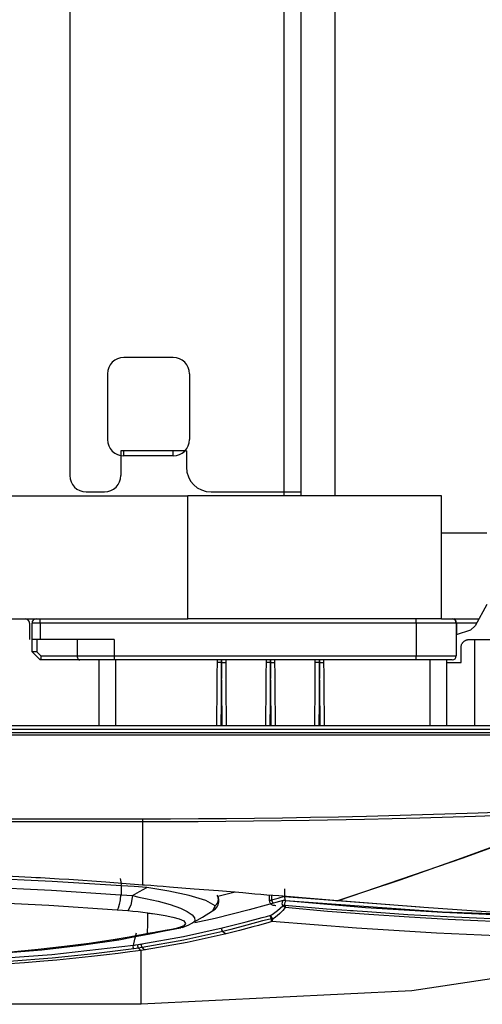
# Model space of a CAD drawing. Units: millimetres. Extents: x 0 to 6052, y 0 to 4316.
# Drawn here: x 3400 to 3457, y 2432 to 2553 of the extents above; entities that cross this region are included whole.
import ezdxf

# ---------------------------------------------------------------- set-up
doc = ezdxf.new("R2010")
doc.units = ezdxf.units.MM
doc.layers.add('LG-Product', color=3, linetype='Continuous')

msp = doc.modelspace()

# ---------------------------------------------------------------- linework, layer by layer
at = {"layer": 'LG-Product', "linetype": 'Continuous'}
for p, q in [((3434.5, 2494.92), (3434.5, 2696.72)), ((3438.6, 2696.72), (3438.6, 2494.42)), ((3406.27, 2694.72), (3406.27, 2496.92)), ((3432.37, 2694.72), (3432.37, 2494.42)), ((3418.87, 2511.32), (3412.87, 2511.32)), ((3410.87, 2509.32), (3410.87, 2501.32)), ((3420.87, 2509.32), (3420.87, 2501.32)), ((3420.5, 2499.92), (3412.5, 2499.92)), ((3412.5, 2499.92), (3412.5, 2496.92)), ((3418.87, 2499.32), (3412.87, 2499.32)), ((3420.5, 2499.92), (3420.5, 2497.92)), ((3408.27, 2494.92), (3410.5, 2494.92)), ((3423.5, 2494.92), (3434.5, 2494.92)), ((3434.5, 2494.42), (3434.5, 2494.92)), ((3045.39, 2494.42), (3420.66, 2494.42)), ((3451.59, 2494.42), (3420.66, 2494.42)), ((3420.66, 2479.42), (3420.66, 2494.42)), ((3451.59, 2479.42), (3451.59, 2494.42)), ((3451.59, 2489.92), (3457.12, 2489.92)), ((3457.12, 2481.18), (3455.7, 2478.59)), ((3045.39, 2479.42), (3420.66, 2479.42)), ((3401.36, 2478.92), (3401.36, 2476.92)), ((3401.67, 2476.92), (3401.67, 2478.92)), ((3402.67, 2478.92), (3402.67, 2476.92)), ((3448.49, 2478.92), (3402.67, 2478.92)), ((3451.59, 2479.42), (3420.66, 2479.42)), ((3448.49, 2478.92), (3448.49, 2474.92)), ((3453.39, 2478.92), (3453.39, 2474.92)), ((3453.43, 2478.92), (3453.43, 2477.49)), ((3455.11, 2478.05), (3453.39, 2477.48)), ((3455.7, 2478.59), (3455.11, 2478.05)), ((3401.67, 2475.42), (3401.67, 2476.92)), ((3402.26, 2476.92), (3402.26, 2475.42)), ((3411.67, 2476.92), (3402.67, 2476.92)), ((3407.17, 2476.92), (3407.17, 2474.92)), ((3411.67, 2476.92), (3411.67, 2474.92)), ((3455.62, 2476.92), (3455.62, 2466.42)), ((3455.62, 2476.92), (3462.95, 2476.92)), ((3402.67, 2474.42), (3401.67, 2475.42)), ((3402.26, 2475.42), (3402.76, 2474.92)), ((3453.97, 2474.12), (3453.97, 2475.92)), ((3407.49, 2474.42), (3402.67, 2474.42)), ((3402.76, 2474.92), (3407.17, 2474.92)), ((3409.85, 2466.42), (3409.85, 2474.42)), ((3411.67, 2474.92), (3448.49, 2474.92)), ((3448.49, 2474.42), (3411.67, 2474.42)), ((3411.85, 2474.42), (3411.85, 2466.42)), ((3450.21, 2466.42), (3450.21, 2474.42)), ((3452.21, 2474.42), (3452.21, 2466.42)), ((2992.61, 2466.42), (3469.7, 2466.42)), ((3469.7, 2465.92), (2992.61, 2465.92)), ((2992.61, 2465.59), (3469.7, 2465.59)), ((3469.7, 2465.25), (2992.61, 2465.25)), ((3047.15, 2455.05), (3415.16, 2455.05)), ((3415.16, 2454.66), (3047.15, 2454.66)), ((3412.57, 2445.77), (3412.57, 2446.88)), ((3432.45, 2446.5), (3432.45, 2445.61)), ((3426.45, 2446.1), (3424.33, 2445.58)), ((3430.6, 2445.77), (3430.6, 2445.07)), ((3430.88, 2445.74), (3430.88, 2445.16)), ((3432.45, 2445.56), (3448.99, 2444.29)), ((3423.7, 2443.83), (3423.98, 2444.41)), ((3419.39, 2441.71), (3419.8, 2441.76)), ((3419.99, 2441.8), (3419.53, 2441.75)), ((3411.55, 2440.33), (3412.25, 2440.3)), ((3414.97, 2432.42), (3046.97, 2432.42))]:
    msp.add_line(p, q, dxfattribs=at)
for points in [[(3412.87, 2499.32), (3412.87, 2499.63), (3412.87, 2499.92)], [(3418.87, 2499.32), (3418.87, 2499.63), (3418.87, 2499.92)], [(3401.36, 2478.92), (3401.35, 2478.94), (3401.35, 2478.97), (3401.35, 2478.99), (3401.35, 2479.02), (3401.33, 2479.06), (3401.32, 2479.11), (3401.3, 2479.15), (3401.27, 2479.2), (3401.26, 2479.22), (3401.24, 2479.24), (3401.22, 2479.25), (3401.21, 2479.27), (3401.19, 2479.29), (3401.17, 2479.3), (3401.15, 2479.32), (3401.13, 2479.33), (3401.09, 2479.36), (3401.05, 2479.38), (3401.02, 2479.39), (3401, 2479.4), (3400.98, 2479.4), (3400.95, 2479.41), (3400.9, 2479.41), (3400.85, 2479.42)], [(3402.67, 2478.92), (3401.96, 2478.92), (3401.67, 2478.92)], [(3402.67, 2478.92), (3402.67, 2479.27), (3402.67, 2479.42)], [(3448.49, 2478.92), (3448.49, 2479.27), (3448.49, 2479.42)], [(3453.39, 2478.92), (3451.95, 2478.92), (3448.49, 2478.92)], [(3451.59, 2479.42), (3452.55, 2479.42), (3452.89, 2479.42)], [(3452.89, 2479.42), (3452.95, 2479.42), (3453.12, 2479.42)], [(3453.12, 2479.42), (3454.64, 2479.42), (3456.15, 2479.42)], [(3453.43, 2478.92), (3453.34, 2479.27), (3453.12, 2479.42)], [(3453.43, 2478.92), (3453.4, 2478.92), (3453.39, 2478.92)], [(3455.88, 2478.92), (3454.66, 2478.92), (3453.43, 2478.92)], [(3402.67, 2476.92), (3401.96, 2476.92), (3401.67, 2476.92)], [(3453.97, 2475.92), (3453.98, 2476.02), (3453.99, 2476.11), (3454, 2476.16), (3454.02, 2476.21), (3454.02, 2476.23), (3454.03, 2476.26), (3454.04, 2476.28), (3454.05, 2476.3), (3454.09, 2476.39), (3454.14, 2476.48), (3454.16, 2476.5), (3454.17, 2476.52), (3454.19, 2476.54), (3454.2, 2476.56), (3454.24, 2476.6), (3454.27, 2476.63), (3454.34, 2476.7), (3454.43, 2476.75), (3454.45, 2476.77), (3454.47, 2476.78), (3454.49, 2476.79), (3454.51, 2476.8), (3454.55, 2476.83), (3454.6, 2476.85), (3454.64, 2476.86), (3454.69, 2476.88), (3454.71, 2476.88), (3454.74, 2476.89), (3454.76, 2476.89), (3454.78, 2476.9), (3454.88, 2476.91), (3454.97, 2476.92)], [(3454.97, 2476.92), (3455.32, 2476.92), (3455.62, 2476.92)], [(3402.26, 2475.42), (3401.85, 2475.42), (3401.67, 2475.42)], [(3402.76, 2474.92), (3402.74, 2474.56), (3402.67, 2474.42)], [(3407.17, 2474.92), (3407.18, 2474.85), (3407.19, 2474.78), (3407.2, 2474.71), (3407.22, 2474.66), (3407.24, 2474.6), (3407.27, 2474.55), (3407.32, 2474.49), (3407.37, 2474.45), (3407.43, 2474.43), (3407.49, 2474.42)], [(3407.17, 2474.92), (3408.98, 2474.92), (3411.67, 2474.92)], [(3411.67, 2474.42), (3409.09, 2474.42), (3407.49, 2474.42)], [(3411.67, 2474.92), (3411.67, 2474.56), (3411.67, 2474.42)], [(3424.2, 2466.42), (3424.24, 2471.32), (3424.26, 2472.72), (3424.27, 2474.13)], [(3424.27, 2474.13), (3424.27, 2474.18), (3424.27, 2474.23), (3424.27, 2474.28), (3424.27, 2474.32), (3424.27, 2474.36), (3424.27, 2474.39), (3424.27, 2474.41), (3424.27, 2474.43)], [(3424.77, 2474.13), (3424.41, 2474.13), (3424.27, 2474.13)], [(3424.77, 2474.13), (3424.76, 2473.63), (3424.76, 2473.13), (3424.74, 2471.13), (3424.72, 2469.13), (3424.7, 2466.42)], [(3424.77, 2474.42), (3424.77, 2474.35), (3424.77, 2474.32), (3424.77, 2474.28), (3424.77, 2474.21), (3424.77, 2474.13)], [(3424.78, 2474.13), (3424.77, 2474.13), (3424.77, 2474.13)], [(3424.78, 2474.13), (3424.78, 2474.21), (3424.78, 2474.28), (3424.78, 2474.32), (3424.78, 2474.35), (3424.78, 2474.42)], [(3424.78, 2474.13), (3425.13, 2474.13), (3425.28, 2474.13)], [(3424.85, 2466.42), (3424.81, 2471.31), (3424.79, 2472.72), (3424.78, 2474.13)], [(3425.28, 2474.43), (3425.28, 2474.41), (3425.28, 2474.39), (3425.28, 2474.36), (3425.28, 2474.32), (3425.28, 2474.28), (3425.28, 2474.23), (3425.28, 2474.18), (3425.28, 2474.13)], [(3425.28, 2474.13), (3425.29, 2472.72), (3425.31, 2471.32), (3425.35, 2466.42)], [(3430.17, 2466.42), (3430.21, 2471.32), (3430.23, 2472.73), (3430.24, 2474.13)], [(3430.24, 2474.13), (3430.24, 2474.18), (3430.24, 2474.23), (3430.24, 2474.28), (3430.24, 2474.32), (3430.24, 2474.36), (3430.24, 2474.39), (3430.24, 2474.41), (3430.24, 2474.43)], [(3430.74, 2474.13), (3430.38, 2474.13), (3430.24, 2474.13)], [(3430.74, 2474.13), (3430.73, 2473.63), (3430.73, 2473.13), (3430.71, 2471.13), (3430.69, 2469.13), (3430.67, 2466.42)], [(3430.74, 2474.42), (3430.74, 2474.35), (3430.74, 2474.32), (3430.74, 2474.28), (3430.74, 2474.21), (3430.74, 2474.13)], [(3430.75, 2474.13), (3430.74, 2474.13), (3430.74, 2474.13)], [(3430.75, 2474.13), (3430.75, 2474.21), (3430.75, 2474.28), (3430.75, 2474.32), (3430.75, 2474.35), (3430.75, 2474.42)], [(3430.75, 2474.13), (3431.11, 2474.13), (3431.25, 2474.13)], [(3430.82, 2466.42), (3430.78, 2471.32), (3430.76, 2472.72), (3430.75, 2474.13)], [(3431.25, 2474.43), (3431.25, 2474.41), (3431.25, 2474.39), (3431.25, 2474.36), (3431.25, 2474.32), (3431.25, 2474.28), (3431.25, 2474.23), (3431.25, 2474.18), (3431.25, 2474.13)], [(3431.25, 2474.13), (3431.26, 2472.73), (3431.28, 2471.32), (3431.32, 2466.42)], [(3436.14, 2466.42), (3436.18, 2471.32), (3436.2, 2472.73), (3436.21, 2474.13)], [(3436.21, 2474.13), (3436.21, 2474.18), (3436.21, 2474.23), (3436.21, 2474.28), (3436.21, 2474.32), (3436.21, 2474.36), (3436.21, 2474.39), (3436.21, 2474.41), (3436.21, 2474.43)], [(3436.71, 2474.13), (3436.35, 2474.13), (3436.21, 2474.13)], [(3436.71, 2474.13), (3436.7, 2473.63), (3436.7, 2473.13), (3436.68, 2471.13), (3436.66, 2469.13), (3436.64, 2466.42)], [(3436.71, 2474.42), (3436.71, 2474.35), (3436.71, 2474.32), (3436.71, 2474.28), (3436.71, 2474.21), (3436.71, 2474.13)], [(3436.72, 2474.13), (3436.72, 2474.13), (3436.71, 2474.13)], [(3436.72, 2474.13), (3436.72, 2474.21), (3436.72, 2474.28), (3436.72, 2474.32), (3436.72, 2474.35), (3436.72, 2474.42)], [(3436.72, 2474.13), (3437.08, 2474.13), (3437.22, 2474.13)], [(3436.79, 2466.42), (3436.75, 2471.32), (3436.73, 2472.73), (3436.72, 2474.13)], [(3437.22, 2474.43), (3437.22, 2474.41), (3437.22, 2474.39), (3437.22, 2474.36), (3437.22, 2474.32), (3437.22, 2474.28), (3437.22, 2474.23), (3437.22, 2474.18), (3437.22, 2474.13)], [(3437.22, 2474.13), (3437.23, 2472.73), (3437.25, 2471.32), (3437.29, 2466.42)], [(3448.49, 2474.92), (3451.95, 2474.92), (3453.39, 2474.92)], [(3448.49, 2474.42), (3448.49, 2474.56), (3448.49, 2474.92)], [(3452.89, 2474.42), (3451.6, 2474.42), (3448.49, 2474.42)], [(3452.21, 2474.12), (3452.71, 2474.12), (3453.97, 2474.12)], [(3415.16, 2455.05), (3418.57, 2455.06), (3421.98, 2455.08), (3425.39, 2455.1), (3428.8, 2455.14), (3432.21, 2455.18), (3435.62, 2455.24), (3439.03, 2455.3), (3442.44, 2455.38), (3449.26, 2455.56), (3456.07, 2455.77), (3462.89, 2456.02), (3469.7, 2456.31)], [(3469.24, 2455.81), (3462.49, 2455.55), (3455.73, 2455.32), (3448.97, 2455.12), (3442.21, 2454.96), (3435.45, 2454.83), (3428.68, 2454.74), (3425.3, 2454.71), (3421.92, 2454.68), (3418.54, 2454.67), (3415.16, 2454.66)], [(3415.16, 2455.05), (3415.16, 2454.93), (3415.16, 2454.83), (3415.16, 2454.74), (3415.16, 2454.66)], [(3438.94, 2445.07), (3442.74, 2446.32), (3446.54, 2447.61), (3450.33, 2448.93), (3454.12, 2450.28), (3457.9, 2451.65), (3461.68, 2453.04), (3465.46, 2454.43), (3469.24, 2455.81)], [(3439.03, 2445.07), (3454.23, 2450.29), (3469.39, 2455.82)], [(3415.16, 2454.66), (3415.16, 2450.64), (3415.16, 2447)], [(3412.57, 2446.88), (3404.14, 2447.4), (3395.59, 2447.79), (3386.95, 2448.02), (3378.27, 2448.09)], [(3378.46, 2448.55), (3383.1, 2448.52), (3387.74, 2448.45), (3388.9, 2448.42), (3390.06, 2448.39), (3390.64, 2448.38), (3391.22, 2448.36), (3391.79, 2448.34), (3392.37, 2448.32), (3394.68, 2448.24), (3396.98, 2448.15), (3399.28, 2448.05), (3401.57, 2447.93), (3402.15, 2447.9), (3402.72, 2447.87), (3403.29, 2447.84), (3403.86, 2447.8), (3405, 2447.74), (3406.14, 2447.67), (3410.66, 2447.36), (3415.16, 2447)], [(3412.56, 2446.88), (3412.57, 2447.13), (3412.56, 2447.36), (3412.47, 2447.75)], [(3378.27, 2447.04), (3386.92, 2446.97), (3395.53, 2446.73), (3404.06, 2446.32), (3412.45, 2445.78)], [(3415.66, 2446.65), (3414.12, 2446.77), (3412.57, 2446.88)], [(3413.91, 2445.67), (3414.79, 2446.16), (3415.66, 2446.65)], [(3415.16, 2447), (3415.28, 2446.99), (3415.4, 2446.98)], [(3415.4, 2446.98), (3416.16, 2446.93), (3416.91, 2446.87), (3417.67, 2446.81), (3418.42, 2446.75), (3419.92, 2446.63), (3421.42, 2446.52), (3424.4, 2446.28), (3427.36, 2446.04), (3428.09, 2445.97), (3428.83, 2445.91), (3429.56, 2445.85), (3430.29, 2445.79), (3431.75, 2445.67), (3433.2, 2445.55), (3436.08, 2445.31), (3438.94, 2445.07)], [(3423.98, 2444.41), (3422.85, 2445.09), (3420.81, 2445.7), (3418.37, 2446.22), (3415.66, 2446.65)], [(3412.45, 2445.78), (3412.41, 2445.16), (3412.31, 2444.59), (3412.18, 2444.16), (3412.04, 2443.9)], [(3412.45, 2445.78), (3412.51, 2445.77), (3412.57, 2445.77)], [(3412.57, 2445.77), (3413.24, 2445.72), (3413.91, 2445.67)], [(3413.91, 2445.67), (3413.7, 2444.49), (3413.36, 2443.8)], [(3413.91, 2445.67), (3414.71, 2445.5), (3415.51, 2445.33), (3416.29, 2445.16), (3417.05, 2444.99), (3418.51, 2444.6), (3419.79, 2444.14), (3420.6, 2443.75), (3421.18, 2443.34), (3421.47, 2442.96), (3421.51, 2442.62), (3421.42, 2442.46), (3421.23, 2442.32)], [(3423.66, 2443.81), (3423.71, 2443.83), (3423.75, 2443.85), (3424.01, 2444.04), (3424.23, 2444.3), (3424.37, 2444.57), (3424.45, 2444.86), (3424.46, 2445.16), (3424.39, 2445.44), (3424.34, 2445.56)], [(3423.98, 2444.41), (3424.15, 2444.58), (3424.29, 2444.77), (3424.37, 2444.98), (3424.4, 2445.2), (3424.38, 2445.41), (3424.32, 2445.61), (3424.24, 2445.74)], [(3430.88, 2445.16), (3431.66, 2445.38), (3432.45, 2445.61)], [(3432.45, 2445.61), (3432.45, 2445.58), (3432.45, 2445.56)], [(3432.45, 2445.56), (3432.46, 2445.48), (3432.47, 2445.41), (3432.48, 2445.34), (3432.49, 2445.27), (3432.51, 2445.21), (3432.52, 2445.15), (3432.54, 2445.1), (3432.56, 2445.06), (3432.57, 2445.05), (3432.57, 2445.05)], [(3412.04, 2443.9), (3403.74, 2444.46), (3395.33, 2444.87), (3386.82, 2445.11), (3378.27, 2445.19)], [(3432.27, 2445.06), (3428.16, 2443.94), (3423.98, 2442.9), (3421.51, 2442.36)], [(3430.6, 2445.07), (3430.62, 2445.09), (3430.67, 2445.11), (3430.75, 2445.13), (3430.81, 2445.14), (3430.88, 2445.16)], [(3430.6, 2445.07), (3430.61, 2444.98), (3430.63, 2444.9), (3430.66, 2444.82), (3430.71, 2444.75), (3430.76, 2444.69), (3430.81, 2444.64), (3430.87, 2444.6), (3430.93, 2444.57), (3431.01, 2444.53), (3431.09, 2444.51), (3431.22, 2444.49), (3431.35, 2444.47)], [(3430.79, 2443.28), (3430.86, 2443.33), (3430.94, 2443.37), (3431.28, 2443.6), (3431.61, 2443.86), (3431.93, 2444.14), (3432.23, 2444.44)], [(3430.88, 2445.16), (3430.95, 2444.92), (3431.1, 2444.75)], [(3432.54, 2444.21), (3432.23, 2443.85), (3431.89, 2443.51), (3431.54, 2443.21), (3431.18, 2442.94), (3431.1, 2442.88), (3431.02, 2442.83)], [(3431.35, 2444.47), (3431.38, 2444.47), (3431.4, 2444.48)], [(3432.23, 2444.44), (3432.19, 2444.54), (3432.17, 2444.66), (3432.2, 2444.83), (3432.26, 2445.03), (3432.27, 2445.05), (3432.27, 2445.06)], [(3432.23, 2444.44), (3432.35, 2444.5), (3432.48, 2444.51)], [(3432.54, 2444.21), (3432.37, 2444.36), (3432.23, 2444.44)], [(3432.62, 2445.08), (3432.56, 2445.09), (3432.51, 2445.09), (3432.46, 2445.09), (3432.41, 2445.09), (3432.37, 2445.08), (3432.33, 2445.07), (3432.3, 2445.07), (3432.27, 2445.06)], [(3432.62, 2445.08), (3432.59, 2445.04), (3432.57, 2445), (3432.49, 2444.84), (3432.45, 2444.69), (3432.45, 2444.59), (3432.48, 2444.51)], [(3432.48, 2444.51), (3432.53, 2444.39), (3432.54, 2444.21)], [(3432.48, 2444.51), (3437.58, 2444.08), (3442.59, 2443.73), (3447.48, 2443.39), (3452.23, 2443.11), (3461.29, 2442.71), (3469.65, 2442.57), (3477.3, 2442.7), (3484.23, 2443.1), (3486.57, 2443.31)], [(3492.49, 2443.62), (3490.63, 2443.39), (3487.67, 2443.05), (3484.49, 2442.76), (3477.54, 2442.36), (3469.87, 2442.22), (3461.48, 2442.36), (3452.4, 2442.77), (3447.63, 2443.06), (3442.72, 2443.39), (3437.69, 2443.74), (3432.54, 2444.21)], [(3470.27, 2443.1), (3468.66, 2443.09), (3451.67, 2443.64), (3432.57, 2445.05)], [(3432.62, 2445.08), (3442.31, 2444.23), (3451.72, 2443.64), (3460.57, 2443.25), (3468.82, 2443.12), (3479.19, 2443.38)], [(3438.67, 2445.08), (3438.77, 2445.06), (3438.9, 2445.05), (3439.03, 2445.07)], [(3439.03, 2445.07), (3449.45, 2444.25), (3459.32, 2443.59), (3468.65, 2443.16), (3477.35, 2443.01), (3485.28, 2443.16), (3492.36, 2443.59), (3498.57, 2444.24), (3503.92, 2445.06)], [(3413.36, 2443.8), (3412.7, 2443.85), (3412.04, 2443.9)], [(3415.8, 2443.53), (3415.2, 2443.61), (3414.6, 2443.69), (3413.98, 2443.75), (3413.36, 2443.8)], [(3415.75, 2441.06), (3415.78, 2442.26), (3415.8, 2443.53)], [(3415.8, 2443.53), (3415.86, 2443.54), (3415.95, 2443.53), (3416.02, 2443.52), (3416.09, 2443.52), (3416.23, 2443.5), (3416.37, 2443.49), (3416.64, 2443.45), (3416.91, 2443.42), (3417.42, 2443.34), (3417.92, 2443.25), (3418.83, 2443.06), (3419.61, 2442.84), (3420.17, 2442.58), (3420.4, 2442.29), (3420.17, 2442), (3419.53, 2441.75)], [(3421.17, 2442.3), (3422.44, 2443.06), (3423.69, 2443.82)], [(3424.87, 2441.73), (3425.36, 2441.85), (3425.84, 2441.97), (3427.79, 2442.48), (3429.74, 2443), (3430.26, 2443.14), (3430.79, 2443.28)], [(3430.85, 2442.86), (3430.32, 2442.72), (3429.79, 2442.58), (3427.84, 2442.07), (3425.9, 2441.55), (3425.41, 2441.43), (3424.92, 2441.31)], [(3430.85, 2442.86), (3430.75, 2443.07), (3430.79, 2443.28)], [(3431.02, 2442.83), (3430.85, 2443.04), (3430.79, 2443.28)], [(3431.02, 2442.83), (3430.93, 2442.83), (3430.85, 2442.86)], [(3430.89, 2442.5), (3430.89, 2442.51), (3430.89, 2442.51), (3430.89, 2442.52), (3430.89, 2442.53), (3430.88, 2442.54), (3430.88, 2442.54), (3430.88, 2442.58), (3430.87, 2442.62), (3430.86, 2442.72), (3430.85, 2442.86)], [(3440.49, 2443.86), (3440.5, 2443.86), (3440.52, 2443.86), (3440.65, 2443.85), (3440.78, 2443.86), (3440.8, 2443.86), (3440.82, 2443.87)], [(3440.55, 2443.87), (3440.59, 2443.87), (3440.62, 2443.87), (3440.64, 2443.87), (3440.66, 2443.87), (3440.68, 2443.87), (3440.7, 2443.87), (3440.76, 2443.87)], [(3415.07, 2439.78), (3420.15, 2440.68), (3424.87, 2441.73)], [(3419.39, 2441.71), (3418.66, 2441.56), (3417.91, 2441.41), (3417.48, 2441.32), (3417.03, 2441.24), (3416.77, 2441.2), (3416.5, 2441.15), (3416.35, 2441.13), (3416.19, 2441.1), (3416.09, 2441.09), (3416, 2441.07), (3415.94, 2441.07), (3415.88, 2441.06), (3415.85, 2441.05), (3415.81, 2441.05), (3415.79, 2441.05), (3415.77, 2441.05), (3415.76, 2441.04), (3415.74, 2441.04), (3415.73, 2441.04), (3415.72, 2441.04), (3415.71, 2441.04), (3415.7, 2441.04), (3415.69, 2441.04), (3415.68, 2441.04)], [(3415.83, 2440.99), (3417.82, 2441.37), (3419.79, 2441.76)], [(3419.53, 2441.75), (3419.5, 2441.74), (3419.46, 2441.73), (3419.44, 2441.73), (3419.43, 2441.72), (3419.41, 2441.72), (3419.39, 2441.71)], [(3419.99, 2441.8), (3420.72, 2442.06), (3421.32, 2442.38)], [(3424.92, 2441.31), (3424.83, 2441.52), (3424.87, 2441.73)], [(3430.89, 2442.5), (3430.44, 2442.37), (3429.99, 2442.25), (3429.29, 2442.05), (3428.6, 2441.87), (3426.98, 2441.44), (3425.36, 2441.02)], [(3431.02, 2442.83), (3430.96, 2442.65), (3430.91, 2442.53), (3430.9, 2442.51), (3430.9, 2442.5), (3430.89, 2442.5)], [(3494.91, 2442.49), (3489.64, 2441.71), (3483.46, 2441.09), (3476.43, 2440.7), (3468.61, 2440.56), (3460.13, 2440.7), (3451, 2441.1), (3441.23, 2441.72), (3430.89, 2442.5)], [(3411.55, 2440.33), (3413.5, 2440.66), (3415.41, 2441), (3415.54, 2441.02), (3415.68, 2441.05)], [(3412.24, 2440.3), (3414.04, 2440.65), (3415.83, 2440.99)], [(3414.04, 2439.61), (3414.22, 2440.37), (3414.39, 2441.13)], [(3424.92, 2441.31), (3420.18, 2440.26), (3415.1, 2439.35)], [(3425.36, 2441.02), (3420.6, 2439.95), (3415.45, 2439.07)], [(3415.68, 2441.05), (3415.72, 2441.05), (3415.75, 2441.06)], [(3424.92, 2441.31), (3425.13, 2441.12), (3425.36, 2441.02)], [(3230.97, 2437.13), (3277.53, 2437.13), (3324.08, 2437.13), (3335.72, 2437.13), (3347.36, 2437.13), (3353.18, 2437.13), (3359, 2437.13), (3364.82, 2437.13), (3370.63, 2437.13), (3376.42, 2437.17), (3382.16, 2437.29), (3387.84, 2437.47), (3393.41, 2437.73), (3404.09, 2438.5), (3414.04, 2439.62)], [(3370.56, 2437.71), (3376.11, 2437.74), (3381.6, 2437.85), (3387.11, 2438.03), (3392.52, 2438.29), (3397.78, 2438.64), (3402.85, 2439.08), (3407.66, 2439.64), (3412.25, 2440.3)], [(3370.57, 2437.8), (3372.82, 2437.81), (3375.07, 2437.82), (3377.28, 2437.85), (3379.47, 2437.88), (3381.62, 2437.93), (3383.77, 2437.99), (3385.87, 2438.06), (3387.96, 2438.15), (3390, 2438.24), (3392.04, 2438.35), (3395.61, 2438.57), (3399.11, 2438.83), (3402.42, 2439.14), (3405.62, 2439.49), (3408.62, 2439.89), (3411.55, 2440.33)], [(3414.08, 2439.17), (3414.01, 2439.39), (3414.04, 2439.62)], [(3414.04, 2439.61), (3414.32, 2439.66), (3414.6, 2439.7)], [(3414.64, 2439.26), (3414.36, 2439.22), (3414.08, 2439.17)], [(3414.64, 2439.26), (3414.56, 2439.49), (3414.6, 2439.7)], [(3414.6, 2439.7), (3414.83, 2439.74), (3415.07, 2439.77)], [(3415.1, 2439.34), (3414.87, 2439.3), (3414.64, 2439.26)], [(3414.64, 2439.26), (3414.8, 2439.09), (3414.97, 2439)], [(3415.1, 2439.34), (3415.03, 2439.56), (3415.07, 2439.77)], [(3415.11, 2439.35), (3415.27, 2439.16), (3415.45, 2439.07)], [(3414.08, 2439.17), (3409.2, 2438.56), (3404.12, 2438.04), (3398.87, 2437.62), (3393.46, 2437.29), (3382.2, 2436.84), (3370.62, 2436.69), (3364.8, 2436.68), (3358.98, 2436.68), (3353.17, 2436.68), (3347.35, 2436.68), (3335.71, 2436.68), (3324.07, 2436.68), (3277.52, 2436.68), (3230.97, 2436.68)], [(3414.97, 2439), (3413.58, 2438.81), (3412.18, 2438.62), (3410.74, 2438.45), (3409.28, 2438.28), (3407.77, 2438.12), (3406.25, 2437.96), (3404.68, 2437.82), (3403.1, 2437.68), (3400.75, 2437.49), (3398.37, 2437.32), (3395.94, 2437.16), (3393.48, 2437.02), (3389.57, 2436.83), (3385.61, 2436.67), (3381.65, 2436.56), (3377.65, 2436.48), (3373.63, 2436.43), (3369.61, 2436.41)], [(3415.44, 2439.07), (3415.21, 2439.03), (3414.97, 2439)], [(3480.61, 2439), (3447.96, 2434.07), (3414.97, 2432.42)], [(3414.97, 2432.42), (3414.97, 2434.07), (3414.97, 2439)]]:
    msp.add_lwpolyline(points, dxfattribs=at)
for centre, radius, start, end in [((3412.87, 2509.32), 2, 90, 180), ((3418.87, 2509.32), 2, 0, 90), ((3412.87, 2501.32), 2, 180, 270), ((3418.87, 2501.32), 2, 270, 0), ((3408.27, 2496.92), 2, 180, 270), ((3410.5, 2496.92), 2, 270, 0), ((3423.5, 2497.92), 3, 180, 270), ((3402.17, 2478.92), 0.5, 90, 180), ((3452.89, 2478.92), 0.5, 0, 90), ((3452.89, 2474.92), 0.5, 270, 0)]:
    msp.add_arc(centre, radius, start, end, dxfattribs=at)

doc.saveas('drawing.dxf')
